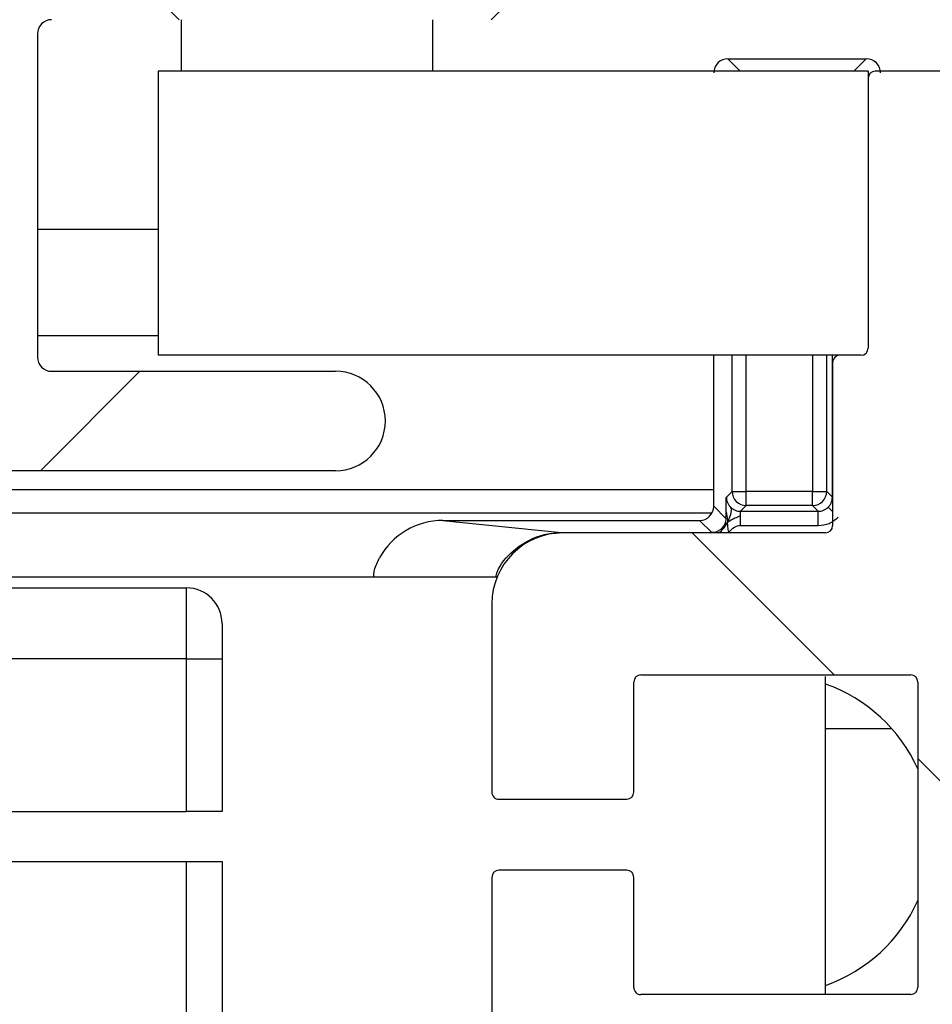
# Model space of a CAD drawing. Extents: x 10 to 408, y 10 to 287.
# Drawn here: x 370 to 372, y 211 to 214 of the extents above; entities that cross this region are included whole.
import ezdxf

# ---------------------------------------------------------------- set-up
doc = ezdxf.new("R2010")
doc.units = 0
doc.layers.get('0').update_dxf_attribs({"linetype": 'CONTINUOUS'})
pattern_1 = [(45, (0, 0), (-2.245064030267288, 2.245064030267288), []), (135, (0, 0), (-6.735192090801864, 2.245064030267289), [7.9375, -4.7625])]

msp = doc.modelspace()

# ---------------------------------------------------------------- hatches: boundary and pattern name
at = {"linetype": 'CONTINUOUS'}
h = msp.add_hatch(dxfattribs=at)
h.set_pattern_fill('ANSI38', angle=2.8e-322, style=0)
h.set_pattern_definition(pattern_1)
edge = h.paths.add_edge_path(flags=0)
edge.add_arc((369.6198914936247, 214.0238581147559), 0.03999999999999694, 180.0000000001221, 270, ccw=False)
edge.add_line((369.5798914936249, 214.0238581147558), (369.5798914936248, 215.4038581147558))
edge.add_arc((369.6198914936247, 215.4038581147559), 0.03999999999999768, 89.9999999999992, 180.0000000000407, ccw=False)
edge.add_line((369.6198914936247, 215.4438581147558), (370.0798914936248, 215.4438581147559))
edge.add_arc((370.0798914936248, 215.4038581147559), 0.04000000000000037, -7.958078640513122e-13, 89.9999999999992, ccw=False)
edge.add_line((370.1198914936249, 215.4038581147559), (370.1198914936248, 215.1538581147559))
edge.add_arc((370.1598914936248, 215.1538581147559), 0.03999999999999985, 180, 269.9999999999194)
edge.add_line((370.1598914936247, 215.1138581147558), (370.4798914936248, 215.1138581147559))
edge.add_arc((370.4798914936247, 215.1538581147559), 0.03999999999999993, 270.0000000001637, 359.9999999999602)
edge.add_line((370.5198914936249, 215.1538581147558), (370.5198914936248, 215.4038581147558))
edge.add_arc((370.5598914936247, 215.4038581147559), 0.03999999999999967, 89.99999999991769, 180.0000000000814, ccw=False)
edge.add_line((370.5598914936248, 215.4438581147557), (371.6198617325108, 215.4438581147558))
edge.add_arc((371.6198617325108, 215.4038581147558), 0.04000000000000022, 29.999999999951626, 89.9999999999992, ccw=False)
edge.add_line((371.6545027486623, 215.4238581147559), (371.8219343267272, 215.1338581147559))
edge.add_arc((371.8565753428786, 215.1538581147559), 0.03999999999999965, 210.0000000000401, 269.9999999999194)
edge.add_line((371.8565753428785, 215.1138581147557), (372.110609461322, 215.1138581147559))
edge.add_arc((372.110609461322, 215.1538581147559), 0.03999999999999996, 270.0000000000823, 389.999999999701)
edge.add_line((372.1452504774736, 215.1738581147557), (372.0804113923534, 215.2861627044999))
edge.add_arc((372.1323729165805, 215.3161627044999), 0.05999999999999981, 78.86126786539762, 209.9999999999733, ccw=False)
edge.add_line((372.1439640333529, 215.3750324421582), (372.2927268687623, 215.3457418853252))
edge.add_arc((372.3120453967164, 215.4438581147559), 0.1000000000000001, 258.8612678653787, 299.9999999999191)
edge.add_line((372.3620453967164, 215.3572555743771), (372.4888403159595, 215.4304606551343))
edge.add_arc((372.5388403159594, 215.3438581147558), 0.1000000000000002, 89.99999999996658, 119.99999999993429, ccw=False)
edge.add_line((372.5388403159595, 215.4438581147557), (373.500609461322, 215.4438581147558))
edge.add_arc((373.500609461322, 215.4038581147558), 0.04000000000000022, 29.999999999921783, 89.9999999999992, ccw=False)
edge.add_arc((373.5698914936248, 215.4438581147558), 0.03999999999999974, 209.9999999999642, 269.9999999999194)
edge.add_line((373.5698914936248, 215.4038581147557), (373.7498914936248, 215.4038581147558))
edge.add_arc((373.7498914936248, 215.4438581147558), 0.04000000000000017, 270.0000000000008, 329.9999999999262)
edge.add_arc((373.8191735259275, 215.4038581147558), 0.03999999999999862, 89.9999999999178, 150.0000000000304, ccw=False)
edge.add_line((373.8191735259275, 215.4438581147557), (377.0998914936248, 215.4438581147558))
edge.add_arc((377.0998914936247, 215.4038581147558), 0.03999999999999993, 3.979039320256561e-11, 89.99999999991769, ccw=False)
edge.add_line((377.1398914936249, 215.4038581147558), (377.1398914936248, 215.1138581147557))
edge.add_arc((377.4398914936247, 215.1138581147557), 0.3000000000000002, 180, 270.0000000000008)
edge.add_line((377.4398914936247, 214.8138581147556), (377.8898916256449, 214.8138581147558))
edge.add_arc((377.8898916256449, 214.8738581147558), 0.06000000000000168, 270.0000000000008, 404.9999999999433)
edge.add_line((377.9323180325162, 214.9162845216269), (377.7864601681399, 215.0621423860032))
edge.add_arc((377.7581758968923, 215.0338581147558), 0.03999999999999984, 44.99999999988485, 89.99999999991859)
edge.add_line((377.7581758968924, 215.0738581147556), (377.4398914936248, 215.0738581147558))
edge.add_arc((377.4398914936247, 215.1138581147557), 0.03999999999999985, 180.0000000001221, 270.0000000000814, ccw=False)
edge.add_line((377.3998914936249, 215.1138581147557), (377.3998914936247, 215.4038581147557))
edge.add_arc((377.4398914936247, 215.4038581147557), 0.03999999999999993, 89.99999999991769, 180.0000000000407, ccw=False)
edge.add_line((377.4398914936248, 215.4438581147556), (378.2798914936248, 215.4438581147558))
edge.add_arc((378.2798914936248, 215.4838581147557), 0.03999999999999993, 270.0000000000008, 359.9999999999194)
edge.add_line((378.3198914936249, 215.4838581147557), (378.3198914936247, 215.5038581147558))
edge.add_arc((378.1198914936247, 215.5038581147558), 0.2000000000000001, 0, 89.99999999998371)
edge.add_line((378.1198914936248, 215.7038581147556), (369.5198914936248, 215.7038581147559))
edge.add_arc((369.5198914936248, 215.5038581147559), 0.1999999999999998, 90, 180.000000000009)
edge.add_line((369.3198914936249, 215.5038581147558), (369.3198914936248, 214.8069951997457))
edge.add_arc((369.3598914936247, 214.8069951997457), 0.03999999999999885, 180, 224.999999999972)
edge.add_line((369.3316072223773, 214.7787109284983), (369.3681757648718, 214.7421423860038))
edge.add_arc((369.3398914936248, 214.7138581147559), 0.04000000000000165, -45.000000000231125, 45.00000000092041, ccw=False)
edge.add_line((369.3681757648723, 214.6855738435082), (369.3316072223773, 214.6490053010135))
edge.add_arc((369.3598914936247, 214.620721029766), 0.03999999999999879, 134.9999999999712, 179.9999999999186)
edge.add_line((369.3198914936249, 214.6207210297661), (369.3198914936248, 212.6538581147558))
edge.add_arc((369.5198914936248, 212.6538581147558), 0.2000000000000007, 180.000000000009, 269.9999999999845)
edge.add_line((369.5198914936247, 212.4538581147557), (370.4398914936248, 212.4538581147558))
edge.add_arc((370.4398914936247, 212.5938581147558), 0.1400000000000002, 270.000000000024, 449.9999999999775)
edge.add_line((370.4398914936248, 212.7338581147557), (369.6398914936248, 212.7338581147559))
edge.add_arc((369.6398914936247, 212.7738581147559), 0.04000000000000045, 180.0000000000814, 270.00000000016286, ccw=False)
edge.add_line((369.5998914936248, 212.7738581147558), (369.5998914936247, 213.6838581147559))
edge.add_arc((369.6398914936247, 213.6838581147559), 0.03999999999999967, 89.9999999999992, 180, ccw=False)
edge.add_line((369.6398914936247, 213.7238581147557), (372.5598914936248, 213.7238581147558))
edge.add_arc((372.5598914936247, 213.8038581147558), 0.08000000000000032, 270.0000000000823, 419.9999999998707)
edge.add_line((372.5998914936248, 213.8731401470585), (372.3620453967164, 214.0104606551343))
edge.add_arc((372.3120453967164, 213.9238581147559), 0.1000000000000003, 59.99999999995584, 101.138732134641)
edge.add_line((372.2927268687623, 214.0219743441864), (372.1048800700189, 213.9849883770976))
edge.add_arc((372.0932889532463, 214.0438581147559), 0.0600000000000003, 149.9999999999137, 281.13873213475085, ccw=False)
edge.add_line((372.0413274290195, 214.0738581147559), (372.1452504774734, 214.2538581147558))
edge.add_arc((372.110609461322, 214.2738581147558), 0.03999999999999965, 330.0000000000375, 449.9999999998379)
edge.add_line((372.1106094613221, 214.3138581147557), (371.8565753428786, 214.3138581147558))
edge.add_arc((371.8565753428786, 214.2738581147558), 0.03999999999999942, 90, 149.9999999998386)
edge.add_line((371.8219343267274, 214.2938581147558), (371.6545027486623, 214.0038581147559))
edge.add_arc((371.6198617325109, 214.0238581147559), 0.04000000000000034, 270.0000000000814, 330.00000000003666, ccw=False)
edge.add_line((371.6198617325109, 213.9838581147557), (370.5598914936248, 213.9838581147559))
edge.add_arc((370.5598914936247, 214.0238581147559), 0.03999999999999972, 180.0000000001221, 270.0000000000814, ccw=False)
edge.add_line((370.5198914936249, 214.0238581147558), (370.5198914936247, 214.2738581147558))
edge.add_arc((370.4798914936247, 214.2738581147559), 0.03999999999999985, 359.9999999999602, 449.9999999998379)
edge.add_line((370.4798914936248, 214.3138581147557), (370.1598914936248, 214.3138581147559))
edge.add_arc((370.1598914936248, 214.2738581147559), 0.03999999999999985, 90, 180.0000000000415)
edge.add_line((370.1198914936247, 214.2738581147559), (370.1198914936249, 214.0238581147558))
edge.add_arc((370.0798914936248, 214.0238581147559), 0.03999999999999898, 270, 359.9999999999593, ccw=False)
edge.add_line((370.0798914936248, 213.9838581147558), (369.6198914936247, 213.9838581147557))
h = msp.add_hatch(dxfattribs=at)
h.set_pattern_fill('ANSI38', angle=90.0000000000002, style=0)
h.set_pattern_definition([(135.0000000000002, (0, 0), (-2.245064030267281, -2.245064030267296), []), (225.0000000000002, (0, 0), (-2.245064030267266, -6.735192090801872), [7.9375, -4.7625])])
edge = h.paths.add_edge_path(flags=0)
edge.add_line((373.4228744344055, 215.1093218836093), (373.5298914936247, 215.1093218836093))
edge.add_arc((373.5298914936247, 215.0093218836093), 0.1000000000000011, -7.958078640513122e-13, 89.9999999999992, ccw=False)
edge.add_line((373.6298914936248, 215.0093218836093), (373.6298914936247, 214.409321883609))
edge.add_arc((373.5298914936247, 214.409321883609), 0.1000000000000004, 270, 360, ccw=False)
edge.add_line((373.5298914936247, 214.309321883609), (373.4934000232344, 214.309321883609))
edge.add_line((373.4934000232344, 214.309321883609), (373.4645325097761, 214.3593218836068))
edge.add_arc((373.4298914936247, 214.3393218836068), 0.03999999999999476, 30.00000000000403, 150.0000000000367)
edge.add_line((373.3952504774733, 214.3593218836068), (373.3663829640151, 214.309321883609))
edge.add_line((373.3663829640151, 214.309321883609), (373.3534000232343, 214.309321883609))
edge.add_line((373.3534000232343, 214.309321883609), (373.3245325097761, 214.3593218836068))
edge.add_arc((373.2898914936247, 214.3393218836068), 0.03999999999999476, 30.00000000000403, 150.0000000000367)
edge.add_line((373.2552504774733, 214.3593218836068), (373.2263829640151, 214.309321883609))
edge.add_line((373.2263829640151, 214.309321883609), (373.2134000232343, 214.309321883609))
edge.add_line((373.2134000232343, 214.309321883609), (373.1845325097761, 214.3593218836068))
edge.add_arc((373.1498914936247, 214.3393218836068), 0.03999999999999476, 29.99999999996332, 149.999999999996)
edge.add_line((373.1152504774734, 214.3593218836068), (373.0863829640151, 214.309321883609))
edge.add_line((373.0863829640151, 214.309321883609), (373.0734000232343, 214.309321883609))
edge.add_line((373.0734000232343, 214.309321883609), (373.0445325097761, 214.3593218836068))
edge.add_arc((373.0098914936247, 214.3393218836068), 0.03999999999999476, 29.99999999996332, 150.0000000000367)
edge.add_line((372.9752504774733, 214.3593218836068), (372.9463829640151, 214.309321883609))
edge.add_line((372.9463829640151, 214.309321883609), (372.9334000232344, 214.309321883609))
edge.add_line((372.9334000232344, 214.309321883609), (372.9045325097761, 214.3593218836068))
edge.add_arc((372.8698914936247, 214.3393218836068), 0.03999999999999476, 30.00000000000403, 150.0000000000014)
edge.add_line((372.8352504774733, 214.3593218836068), (372.8063829640151, 214.309321883609))
edge.add_line((372.8063829640151, 214.309321883609), (372.7934000232343, 214.309321883609))
edge.add_line((372.7934000232343, 214.309321883609), (372.7645325097761, 214.3593218836068))
edge.add_arc((372.7298914936247, 214.3393218836068), 0.03999999999999476, 30.00000000003929, 150.0000000000014)
edge.add_line((372.6952504774733, 214.3593218836068), (372.6663829640151, 214.309321883609))
edge.add_line((372.6663829640151, 214.309321883609), (372.6534000232343, 214.309321883609))
edge.add_line((372.6534000232343, 214.309321883609), (372.6245325097761, 214.3593218836068))
edge.add_arc((372.5898914936247, 214.3393218836068), 0.03999999999999476, 29.99999999996332, 149.999999999996)
edge.add_line((372.5552504774734, 214.3593218836068), (372.5263829640151, 214.309321883609))
edge.add_line((372.5263829640151, 214.309321883609), (372.5134000232343, 214.309321883609))
edge.add_line((372.5134000232343, 214.309321883609), (372.4845325097761, 214.3593218836068))
edge.add_arc((372.4498914936247, 214.3393218836068), 0.03999999999999476, 29.99999999996332, 149.999999999996)
edge.add_line((372.4152504774734, 214.3593218836068), (372.3863829640151, 214.309321883609))
edge.add_line((372.3863829640151, 214.309321883609), (372.3734000232343, 214.309321883609))
edge.add_line((372.3734000232343, 214.309321883609), (372.3445325097761, 214.3593218836068))
edge.add_arc((372.3098914936247, 214.3393218836068), 0.03999999999999904, 29.99999999996332, 150.0000000000367)
edge.add_line((372.2752504774733, 214.3593218836068), (372.2463829640151, 214.309321883609))
edge.add_line((372.2463829640151, 214.309321883609), (372.2322143090233, 214.309321883609))
edge.add_arc((372.2322143090233, 214.289321883609), 0.01999999999999916, 90, 150.0000000000774)
edge.add_line((372.2148938009476, 214.299321883609), (372.0852504774733, 214.0747730604896))
edge.add_arc((372.1198914936247, 214.0547730604896), 0.0400000000000017, 150.0000000000367, 270.0000000000008)
edge.add_line((372.1198914936247, 214.0147730604896), (372.7298914936247, 214.0147730604896))
edge.add_arc((372.7298914936247, 213.9547730604896), 0.06000000000000033, -7.958078640513122e-13, 89.9999999999992, ccw=False)
edge.add_line((372.7898914936247, 213.9547730604896), (372.7898914936247, 213.4447730604896))
edge.add_arc((372.7298914936247, 213.4447730604896), 0.06000000000000033, 270, 360, ccw=False)
edge.add_line((372.7298914936247, 213.3847730604896), (372.3998914936247, 213.3847730604896))
edge.add_arc((372.3998914936247, 213.3247730604896), 0.06000000000000033, 90, 180)
edge.add_line((372.3398914936247, 213.3247730604896), (372.3398914936247, 213.2247730604896))
edge.add_arc((372.3998914936247, 213.2247730604896), 0.06000000000000033, 179.9999999999729, 270.0000000000008)
edge.add_line((372.3998914936247, 213.1647730604896), (372.7298914936247, 213.1647730604896))
edge.add_arc((372.7298914936247, 213.4447730604896), 0.2800000000000004, 270.0000000000008, 360.0000000000008)
edge.add_line((373.0098914936247, 213.4447730604896), (373.0098914936247, 213.9547730604896))
edge.add_arc((373.0698914936247, 213.9547730604896), 0.06000000000000033, 89.9999999999992, 180, ccw=False)
edge.add_line((373.0698914936247, 214.0147730604896), (373.4598914936247, 214.0147730604895))
edge.add_arc((373.4598914936247, 213.9547730604895), 0.06000000000000033, -7.958078640513122e-13, 89.9999999999992, ccw=False)
edge.add_line((373.5198914936247, 213.9547730604895), (373.5198914936247, 211.8745760824531))
edge.add_arc((373.5798914936247, 211.8745760824531), 0.06000000000000102, 180, 209.9999999999741)
edge.add_line((373.5279299693976, 211.8445760824531), (373.5918530178517, 211.7338581147559))
edge.add_arc((373.5398914936247, 211.7038581147559), 0.06000000000000049, -30.00000000002842, 30.000000000026716, ccw=False)
edge.add_line((373.5918530178517, 211.6738581147559), (373.5279299693976, 211.5631401470586))
edge.add_arc((373.5798914936247, 211.5331401470586), 0.06000000000000066, 150.0000000000267, 180)
edge.add_line((373.5198914936247, 211.5331401470586), (373.5198914936247, 210.3638581147559))
edge.add_arc((373.4598914936247, 210.3638581147559), 0.06000000000000033, 270, 360, ccw=False)
edge.add_line((373.4598914936247, 210.3038581147559), (373.2298914936247, 210.3038581147559))
edge.add_arc((373.2298914936247, 209.9838581147559), 0.3200000000000008, 90, 135.0000000000036)
edge.add_line((373.003617323645, 210.2101322847356), (372.4219015948925, 209.6284165559831))
edge.add_arc((372.6198914936247, 209.4304266572508), 0.280000000000001, 134.9999999999959, 180)
edge.add_line((372.3398914936247, 209.4304266572508), (372.3398914936247, 209.2138581147559))
edge.add_arc((372.2798914936247, 209.2138581147559), 0.05999999999999972, 270, 360, ccw=False)
edge.add_line((372.2798914936247, 209.1538581147559), (369.5798914936246, 209.1538581147559))
edge.add_arc((369.5798914936247, 209.2138581147559), 0.05999999999999947, 180, 269.9999999999457, ccw=False)
edge.add_line((369.5198914936247, 209.2138581147559), (369.5198914936247, 210.1438581147559))
edge.add_arc((369.5798914936247, 210.1438581147559), 0.06000000000000033, 89.9999999999992, 180, ccw=False)
edge.add_line((369.5798914936247, 210.2038581147559), (370.4498914936229, 210.2038581147559))
edge.add_arc((370.4498914936229, 210.3138581147559), 0.1099999999999999, 270.0000000000008, 450.0000000000008)
edge.add_line((370.4498914936229, 210.4238581147559), (369.4998914936247, 210.4238581147559))
edge.add_arc((369.4998914936247, 210.2238581147559), 0.2000000000000002, 90, 180)
edge.add_line((369.2998914936247, 210.2238581147559), (369.2998914936246, 207.9038581147559))
edge.add_arc((369.4998914936247, 207.9038581147559), 0.2000000000000001, 180, 270.0000000000008)
edge.add_line((369.4998914936247, 207.7038581147559), (378.1198914936246, 207.7038581147558))
edge.add_arc((378.1198914936246, 207.9038581147558), 0.2000000000000001, 270.0000000000008, 360.0000000000008)
edge.add_line((378.3198914936247, 207.9038581147558), (378.3198914936247, 215.1353218836093))
edge.add_arc((378.1198914936247, 215.1353218836093), 0.2000000000000001, 0, 90)
edge.add_line((378.1198914936247, 215.3353218836093), (377.5398914936247, 215.3353218836093))
edge.add_arc((377.5398914936247, 215.2753218836093), 0.06000000000000016, 90, 180)
edge.add_line((377.4798914936247, 215.2753218836093), (377.4798914936247, 215.1353218836093))
edge.add_arc((377.5398914936247, 215.1353218836093), 0.06000000000000016, 180, 270.0000000000008)
edge.add_line((377.5398914936247, 215.0753218836093), (378.0398914936247, 215.0753218836093))
edge.add_arc((378.0398914936247, 215.0153218836093), 0.0599999999999986, -2.802380549837835e-11, 89.9999999999992, ccw=False)
edge.add_line((378.0998914936247, 215.0153218836093), (378.0998914936247, 214.5038581147558))
edge.add_arc((378.0398914936247, 214.5038581147558), 0.05999999999999853, 270, 360, ccw=False)
edge.add_line((378.0398914936247, 214.4438581147558), (375.355964981069, 214.4438581147559))
edge.add_arc((375.355964981069, 214.3838581147559), 0.06000000000000055, 90, 120.0000000000239)
edge.add_line((375.325964981069, 214.4358196389829), (375.2498914936247, 214.3918985905288))
edge.add_arc((375.2198914936247, 214.4438601147559), 0.05999999999999705, 239.9999999999761, 299.9999999999769, ccw=False)
edge.add_line((375.1898914936247, 214.3918985905288), (375.1138180061805, 214.4358196389829))
edge.add_arc((375.0838180061805, 214.3838581147559), 0.06000000000000062, 59.9999999999761, 90)
edge.add_line((375.0838180061805, 214.4438581147559), (373.9498914936247, 214.4438581147559))
edge.add_arc((373.9498914936247, 214.5038581147559), 0.05999999999999964, 180, 270, ccw=False)
edge.add_line((373.8898914936247, 214.5038581147559), (373.8898914936247, 215.0553218836093))
edge.add_arc((373.6098914936247, 215.0553218836093), 0.28, 0, 90)
edge.add_line((373.6098914936247, 215.3353218836093), (372.1198914936247, 215.3353218836093))
edge.add_arc((372.1198914936247, 215.2953218836093), 0.04000000000000052, 90, 210.0000000000753)
edge.add_line((372.0852504774734, 215.2753218836093), (372.1810906221588, 215.1093218836093))
edge.add_line((372.1810906221588, 215.1093218836093), (372.3158573751863, 215.1093218836093))
edge.add_line((372.3158573751863, 215.1093218836093), (372.3447248886445, 215.0593218836115))
edge.add_arc((372.3793659047959, 215.0793218836115), 0.03999999999999688, 210.0000000000049, 330.0000000000375)
edge.add_line((372.4140069209473, 215.0593218836115), (372.4428744344055, 215.1093218836093))
edge.add_line((372.4428744344055, 215.1093218836093), (372.4558573751863, 215.1093218836093))
edge.add_line((372.4558573751863, 215.1093218836093), (372.4847248886446, 215.0593218836115))
edge.add_arc((372.5193659047959, 215.0793218836115), 0.03999999999999688, 210.0000000000049, 329.9999999999968)
edge.add_line((372.5540069209472, 215.0593218836115), (372.5828744344055, 215.1093218836093))
edge.add_line((372.5828744344055, 215.1093218836093), (372.5958573751863, 215.1093218836093))
edge.add_line((372.5958573751863, 215.1093218836093), (372.6247248886445, 215.0593218836115))
edge.add_arc((372.6593659047959, 215.0793218836115), 0.03999999999999688, 209.9999999999642, 330.0000000000375)
edge.add_line((372.6940069209473, 215.0593218836115), (372.7228744344055, 215.1093218836093))
edge.add_line((372.7228744344055, 215.1093218836093), (372.7358573751863, 215.1093218836093))
edge.add_line((372.7358573751863, 215.1093218836093), (372.7647248886445, 215.0593218836115))
edge.add_arc((372.7993659047959, 215.0793218836115), 0.03999999999999688, 210.0000000000049, 330.0000000000375)
edge.add_line((372.8340069209473, 215.0593218836115), (372.8628744344055, 215.1093218836093))
edge.add_line((372.8628744344055, 215.1093218836093), (372.8758573751863, 215.1093218836093))
edge.add_line((372.8758573751863, 215.1093218836093), (372.9047248886445, 215.0593218836115))
edge.add_arc((372.9393659047959, 215.0793218836115), 0.03999999999999688, 210.0000000000049, 330.0000000000375)
edge.add_line((372.9740069209473, 215.0593218836115), (373.0028744344055, 215.1093218836093))
edge.add_line((373.0028744344055, 215.1093218836093), (373.0158573751863, 215.1093218836093))
edge.add_line((373.0158573751863, 215.1093218836093), (373.0447248886445, 215.0593218836115))
edge.add_arc((373.0793659047959, 215.0793218836115), 0.03999999999999688, 209.9999999999642, 329.9999999999968)
edge.add_line((373.1140069209472, 215.0593218836115), (373.1428744344055, 215.1093218836093))
edge.add_line((373.1428744344055, 215.1093218836093), (373.1558573751863, 215.1093218836093))
edge.add_line((373.1558573751863, 215.1093218836093), (373.1847248886445, 215.0593218836115))
edge.add_arc((373.2193659047959, 215.0793218836115), 0.03999999999999688, 209.9999999999642, 330.0000000000375)
edge.add_line((373.2540069209473, 215.0593218836115), (373.2828744344055, 215.1093218836093))
edge.add_line((373.2828744344055, 215.1093218836093), (373.2958573751863, 215.1093218836093))
edge.add_line((373.2958573751863, 215.1093218836093), (373.3247248886445, 215.0593218836115))
edge.add_arc((373.3593659047959, 215.0793218836114), 0.03999999999999688, 209.9999999999289, 330.0000000000375)
edge.add_line((373.3940069209473, 215.0593218836115), (373.4228744344055, 215.1093218836093))
edge = h.paths.add_edge_path(flags=0)
edge.add_line((376.7698914936247, 214.2238581147558), (378.0398914936247, 214.2238581147558))
edge.add_arc((378.0398914936247, 214.1638581147558), 0.06000000000000014, -7.958078640513122e-13, 89.9999999999992, ccw=False)
edge.add_line((378.0998914936247, 214.1638581147558), (378.0998914936247, 207.9838581147558))
edge.add_arc((378.0398914936247, 207.9838581147558), 0.05999999999999968, 270, 360, ccw=False)
edge.add_line((378.0398914936247, 207.9238581147558), (376.7698914936246, 207.9238581147558))
edge.add_line((376.7698914936246, 207.9238581147558), (376.7698914936247, 214.2238581147558))
edge = h.paths.add_edge_path(flags=0)
edge.add_line((369.5198914936246, 207.9838581147559), (369.5198914936246, 208.8738581147559))
edge.add_arc((369.5798914936246, 208.8738581147559), 0.05999999999999947, 89.9999999999992, 180, ccw=False)
edge.add_line((369.5798914936246, 208.9338581147559), (372.4998914936247, 208.9338581147559))
edge.add_arc((372.4998914936247, 208.9938581147559), 0.06000000000000051, 270.0000000000008, 360.0000000000008)
edge.add_line((372.5598914936247, 208.9938581147559), (372.5598914936247, 209.4304266572508))
edge.add_arc((372.6198914936247, 209.4304266572508), 0.0600000000000008, 134.9999999999992, 180, ccw=False)
edge.add_line((372.5774650867535, 209.472853064122), (373.159180815506, 210.0545687928745))
edge.add_arc((373.2298914936247, 209.9838581147559), 0.1000000000000003, 89.99999999999932, 134.9999999999992, ccw=False)
edge.add_line((373.2298914936247, 210.0838581147559), (373.6798914936247, 210.0838581147559))
edge.add_arc((373.6798914936247, 210.1438581147559), 0.05999999999999981, 270.0000000000008, 360.0000000000008)
edge.add_line((373.7398914936247, 210.1438581147559), (373.7398914936247, 214.1238581147559))
edge.add_arc((373.8398914936247, 214.1238581147559), 0.1000000000000011, 89.9999999999992, 180, ccw=False)
edge.add_line((373.8398914936247, 214.2238581147559), (376.5498914936247, 214.2238581147558))
edge.add_line((376.5498914936247, 214.2238581147558), (376.5498914936247, 213.6738581147558))
edge.add_arc((376.4898914936247, 213.6738581147558), 0.05999999999999981, 270, 360, ccw=False)
edge.add_line((376.4898914936247, 213.6138581147558), (375.8298914936247, 213.6138581147558))
edge.add_arc((375.8298914936247, 213.5538581147558), 0.06000000000000051, 90, 179.9999999999729)
edge.add_line((375.7698914936247, 213.5538581147559), (375.7698914936247, 213.1438581147558))
edge.add_arc((375.8298914936247, 213.1438581147558), 0.06000000000000016, 180, 270.0000000000008)
edge.add_line((375.8298914936247, 213.0838581147558), (375.9298914936247, 213.0838581147558))
edge.add_arc((375.9298914936247, 213.1438581147558), 0.06000000000000016, 270.0000000000008, 360.0000000000008)
edge.add_line((375.9898914936247, 213.1438581147558), (375.9898914936247, 213.3338581147558))
edge.add_arc((376.0498914936247, 213.3338581147558), 0.06000000000000016, 89.9999999999992, 180, ccw=False)
edge.add_line((376.0498914936247, 213.3938581147558), (376.4898914936247, 213.3938581147558))
edge.add_arc((376.4898914936247, 213.3338581147558), 0.06000000000000033, -7.958078640513122e-13, 89.9999999999992, ccw=False)
edge.add_line((376.5498914936247, 213.3338581147558), (376.5498914936247, 209.5338581147558))
edge.add_arc((376.4898914936247, 209.5338581147558), 0.06000000000000016, 270, 360, ccw=False)
edge.add_line((376.4898914936247, 209.4738581147558), (376.0498914936247, 209.4738581147558))
edge.add_arc((376.0498914936247, 209.5338581147558), 0.05999999999999999, 180, 270, ccw=False)
edge.add_line((375.9898914936247, 209.5338581147558), (375.9898914936247, 209.7238581147558))
edge.add_arc((375.9298914936247, 209.7238581147558), 0.05999999999999999, 0, 90)
edge.add_line((375.9298914936247, 209.7838581147558), (375.8298914936246, 209.7838581147558))
edge.add_arc((375.8298914936246, 209.7238581147558), 0.05999999999999999, 90, 179.9999999999729)
edge.add_line((375.7698914936246, 209.7238581147559), (375.7698914936246, 209.3138581060296))
edge.add_arc((375.8298914936246, 209.3138581060296), 0.06000000000000008, 180, 270.0000000000008)
edge.add_line((375.8298914936246, 209.2538581060296), (376.4898914936247, 209.2538581060296))
edge.add_arc((376.4898914936247, 209.1938581060296), 0.06000000000000016, -7.958078640513122e-13, 89.9999999999992, ccw=False)
edge.add_line((376.5498914936247, 209.1938581060296), (376.5498914936247, 207.9238581147558))
edge.add_line((376.5498914936247, 207.9238581147558), (369.5798914936246, 207.9238581147559))
edge.add_arc((369.5798914936246, 207.9838581147559), 0.05999999999999944, 180, 270, ccw=False)
h = msp.add_hatch(dxfattribs=at)
h.set_pattern_fill('ANSI38', angle=2.8e-322, style=0)
h.set_pattern_definition(pattern_1)
edge = h.paths.add_edge_path(flags=0)
edge.add_line((371.8398914936247, 212.7588581147573), (371.8398914936247, 212.2988581147573))
edge.add_arc((371.8198914936247, 212.2988581147573), 0.02000000000000001, 270, 360, ccw=False)
edge.add_line((371.8198914936247, 212.2788581147573), (371.0798914936247, 212.2788581147573))
edge.add_arc((371.0798914936247, 212.0788581147573), 0.1999999999999999, 90, 180)
edge.add_line((370.8798914936247, 212.0788581147573), (370.8798914936247, 211.5488581147573))
edge.add_arc((370.8998914936247, 211.5488581147573), 0.01999999999999992, 180, 270.0000000000008)
edge.add_line((370.8998914936247, 211.5288581147573), (371.2598914936247, 211.5288581147573))
edge.add_arc((371.2598914936247, 211.5488581147573), 0.02000000000000002, 270.0000000000008, 360.0000000000008)
edge.add_line((371.2798914936247, 211.5488581147573), (371.2798914936247, 211.8588581147573))
edge.add_arc((371.2998914936247, 211.8588581147573), 0.0200000000000001, 89.9999999999992, 180, ccw=False)
edge.add_line((371.2998914936247, 211.8788581147573), (372.0598914936247, 211.8788581147573))
edge.add_arc((372.0598914936247, 211.8588581147573), 0.02000000000000001, -7.958078640513122e-13, 89.9999999999992, ccw=False)
edge.add_line((372.0798914936247, 211.8588581147573), (372.0798914936246, 210.9988581147573))
edge.add_arc((372.0598914936247, 210.9988581147573), 0.01999999999999999, 270, 360, ccw=False)
edge.add_line((372.0598914936247, 210.9788581147573), (371.2998914936246, 210.9788581147573))
edge.add_arc((371.2998914936246, 210.9988581147573), 0.01999999999999992, 180, 270, ccw=False)
edge.add_line((371.2798914936247, 210.9988581147573), (371.2798914936247, 211.3088581147573))
edge.add_arc((371.2598914936247, 211.3088581147573), 0.02000000000000005, 0, 90)
edge.add_line((371.2598914936247, 211.3288581147573), (370.8998914936247, 211.3288581147573))
edge.add_arc((370.8998914936247, 211.3088581147573), 0.01999999999999994, 90, 180)
edge.add_line((370.8798914936247, 211.3088581147573), (370.8798914936247, 210.7788581147573))
edge.add_arc((371.0798914936246, 210.7788581147573), 0.2000000000000001, 180, 270.0000000000008)
edge.add_line((371.0798914936246, 210.5788581147573), (371.8198914936247, 210.5788581147573))
edge.add_arc((371.8198914936247, 210.5588581147573), 0.02000000000000001, -7.958078640513122e-13, 89.9999999999992, ccw=False)
edge.add_line((371.8398914936247, 210.5588581147573), (371.8398914936247, 210.0988581147573))
edge.add_arc((371.8598914936246, 210.0988581147573), 0.01999999999999997, 180, 270.0000000000008)
edge.add_line((371.8598914936246, 210.0788581147573), (371.9198914936246, 210.0788581147573))
edge.add_arc((371.9198914936246, 210.0588581147573), 0.02000000000000001, -7.958078640513122e-13, 89.9999999999992, ccw=False)
edge.add_line((371.9398914936247, 210.0588581147573), (371.9398914936247, 209.2988581147573))
edge.add_arc((371.9598914936246, 209.2988581147573), 0.02000000000000012, 180, 270.0000000000008)
edge.add_line((371.9598914936246, 209.2788581147573), (372.3198914936247, 209.2788581147573))
edge.add_arc((372.3198914936247, 209.2988581147573), 0.01999999999999994, 270.0000000000008, 360.0000000000008)
edge.add_line((372.3398914936246, 209.2988581147573), (372.3398914936247, 210.5588581147573))
edge.add_arc((372.3598914936246, 210.5588581147573), 0.02000000000000021, 89.9999999999992, 180, ccw=False)
edge.add_line((372.3598914936246, 210.5788581147573), (372.65704878115, 210.5788581147573))
edge.add_arc((372.65704878115, 210.7788581147573), 0.1999999999999998, 270.0000000000008, 315.0000000000123)
edge.add_line((372.7984701373874, 210.63743675852), (373.1700691785205, 211.009035799653))
edge.add_arc((373.0993585004018, 211.0797464777717), 0.0999999999999997, 315.0000000000123, 419.999999999993)
edge.add_line((373.1493585004018, 211.1663490181502), (372.9727277765306, 211.2683268141243))
edge.add_arc((372.9327277765306, 211.1990447818216), 0.07999999999999986, 59.99999999998107, 189.2621313278657)
edge.add_arc((372.8142922993121, 211.1797305969816), 0.03999999999999986, -73.37198284315389, 9.262131327871089, ccw=False)
edge.add_arc((372.7398914936247, 211.4288581147573), 0.3, 203.3719828431616, 286.6280171568315, ccw=False)
edge.add_arc((372.501224826958, 211.3257163568596), 0.04000000000000011, 120.73786867214841, 203.3719828431294, ccw=False)
edge.add_arc((372.4398914936247, 211.4288581147573), 0.07999999999999993, 300.7378686721462, 419.2621313278658)
edge.add_arc((372.501224826958, 211.5319998726549), 0.0400000000000001, 156.6280171568698, 239.2621313278299, ccw=False)
edge.add_arc((372.7398914936247, 211.4288581147573), 0.3, 73.3719828431677, 156.6280171568376, ccw=False)
edge.add_arc((372.8142922993122, 211.6779856325329), 0.03999999999999991, -9.262131327885811, 73.37198284321869, ccw=False)
edge.add_arc((372.9327277765306, 211.658671447693), 0.07999999999999996, 170.737868672115, 300.0000000000095)
edge.add_line((372.9727277765306, 211.5893894153902), (373.1493585004018, 211.6913672113644))
edge.add_arc((373.0993585004018, 211.7779697517429), 0.09999999999999992, 300.0000000000005, 405.0000000000009)
edge.add_line((373.1700691785205, 211.8486804298615), (372.7984701373874, 212.2202794709946))
edge.add_arc((372.65704878115, 212.0788581147573), 0.2, 44.99999999998848, 89.99999999998371)
edge.add_line((372.6570487811501, 212.2788581147573), (372.3598914936247, 212.2788581147573))
edge.add_arc((372.3598914936247, 212.2988581147573), 0.01999999999999992, 180, 270, ccw=False)
edge.add_line((372.3398914936247, 212.2988581147573), (372.3398914936247, 213.5588581147573))
edge.add_arc((372.3198914936247, 213.5588581147573), 0.02000000000000016, 0, 90)
edge.add_line((372.3198914936247, 213.5788581147573), (371.9598914936247, 213.5788581147573))
edge.add_arc((371.9598914936247, 213.5588581147573), 0.02000000000000012, 90, 180)
edge.add_line((371.9398914936247, 213.5588581147573), (371.9398914936247, 212.7988581147573))
edge.add_arc((371.9198914936247, 212.7988581147573), 0.02000000000000018, 270, 360, ccw=False)
edge.add_line((371.9198914936247, 212.7788581147573), (371.8598914936247, 212.7788581147573))
edge.add_arc((371.8598914936247, 212.7588581147573), 0.01999999999999997, 90, 180)

# ---------------------------------------------------------------- linework, layer by layer
at = {"color": 7, "linetype": 'CONTINUOUS'}
for p, q in [((370.0056779312516, 213.5788581147555), (370.0056779312516, 213.7238581147558)), ((370.7127847124382, 213.7238581147558), (370.7127847124382, 213.5788581147555)), ((369.5998914936247, 213.683858114756), (369.5998914936249, 212.773858114756)), ((371.5449752715732, 213.6137682446121), (371.9348077156736, 213.6137682446121)), ((371.5449752715732, 213.6137682446121), (371.5798854014304, 213.5788581147555)), ((371.8998975858169, 213.5788581147555), (371.9348077156736, 213.6137682446121)), ((371.9398914936248, 213.5788581147556), (369.9398914936247, 213.5788581147556)), ((369.9398914936247, 213.5788581147556), (369.9398914936248, 212.7788581147556)), ((371.9398914936248, 213.5788581147556), (371.9398914936248, 213.5588581147574)), ((372.3198914936247, 213.5788581147575), (371.9598914936248, 213.5788581147575)), ((371.9398914936247, 213.5588581147575), (371.9398914936247, 212.7988581147575)), ((369.5998914936248, 213.1336675262773), (369.9398914936248, 213.1336675262773)), ((369.9398914936248, 212.8337032616171), (369.5998914936248, 212.8337032616171)), ((371.8598914936247, 212.7788581147556), (369.9398914936248, 212.7788581147556)), ((371.5049813637683, 212.3537621524184), (371.5049813637681, 212.7788581147555)), ((371.5566605412714, 212.3956210702084), (371.5566605412711, 212.7788581147555)), ((371.5966544490776, 212.3956210702084), (371.5966544490776, 212.7788581147555)), ((371.7831285381719, 212.7788581147555), (371.7831285381719, 212.3956210702084)), ((371.8231224459781, 212.3956210702084), (371.8231224459781, 212.7788581147555)), ((371.8392054763431, 212.3795380398435), (371.8392054763431, 212.7788581147555)), ((371.9198914936247, 212.7788581147575), (371.8598914936247, 212.7788581147575)), ((371.8398914936247, 212.7588581147575), (371.8398914936247, 212.2988581147575)), ((369.6398914936248, 212.733858114756), (370.4398914936248, 212.7338581147559)), ((370.4398914936248, 212.453858114756), (369.5198914936248, 212.4538581147559)), ((368.1198914936258, 212.4005247814228), (371.5049813637683, 212.4005247814227)), ((371.5405775109064, 212.3795380398435), (371.5566605412714, 212.3956210702084)), ((371.5566605412714, 212.3956210702084), (371.5966544490776, 212.3956210702084)), ((371.7831285381719, 212.3956210702084), (371.5966544490776, 212.3956210702084)), ((371.5966544490776, 212.3556271624022), (371.5966544490776, 212.3956210702084)), ((371.7831285381719, 212.3956210702084), (371.8231224459781, 212.3956210702084)), ((371.7831285381719, 212.3556271624022), (371.7831285381719, 212.3956210702084)), ((371.8392054763431, 212.3795380398435), (371.8231224459781, 212.3956210702084)), ((371.8398914936247, 212.3795380398435), (371.8392054763431, 212.3795380398435)), ((371.5049813637683, 212.3537621524184), (371.5392054763431, 212.3195380398435)), ((371.5805714187126, 212.3395441320373), (371.5966544490776, 212.3556271624022)), ((371.7831285381719, 212.3556271624022), (371.5966544490776, 212.3556271624022)), ((371.7992115685369, 212.3395441320373), (371.7831285381719, 212.3556271624022)), ((371.8398914936247, 212.3388581147557), (371.8274973154873, 212.3512522928931)), ((371.4996776109742, 212.3338581147561), (368.1198914936258, 212.3338581147561)), ((371.5805714187126, 212.3395441320373), (371.7992115685369, 212.3395441320373)), ((371.7992115685369, 212.299550224231), (371.7992115685369, 212.3395441320372)), ((370.7421675279335, 212.3137682446121), (371.0754862042974, 212.2795441320373)), ((370.7421675279335, 212.3137682446121), (371.464987455962, 212.3137682446122)), ((371.4992115685369, 212.2795441320373), (371.464987455962, 212.3137682446122)), ((371.5805714187126, 212.299550224231), (371.7992115685369, 212.299550224231)), ((371.0754862042974, 212.2795441320373), (371.4992115685369, 212.2795441320373)), ((371.0754862042974, 212.2795441320373), (371.0754862042974, 212.2788095924362)), ((371.8198914936247, 212.2788581147575), (371.0798914936247, 212.2788581147575)), ((370.8944865314467, 212.1538581147559), (368.1484772093403, 212.153858114756)), ((368.2198914936258, 212.123858114756), (370.0198914936258, 212.123858114756)), ((370.0198914936258, 211.9238581147559), (370.0198914936258, 212.123858114756)), ((370.8798914936247, 212.0788581147575), (370.8798914936247, 211.5488581147575)), ((370.1198914936258, 212.0238581147559), (370.1198914936258, 211.9238581147559)), ((370.0198914936258, 211.9238581147559), (368.2198914936258, 211.9238581147559)), ((370.0198914936258, 211.4938581147559), (370.0198914936258, 211.9238581147559)), ((370.0198914936258, 211.9238581147559), (370.1198914936258, 211.9238581147559)), ((370.1198914936258, 211.9238581147559), (370.1198914936258, 211.4938581147559)), ((371.2998914936247, 211.8788581147575), (372.0598914936247, 211.8788581147575)), ((371.2798914936247, 211.5488581147575), (371.2798914936247, 211.8588581147575)), ((371.8198914936243, 210.9788581147575), (371.8198914936244, 211.8743959945141)), ((372.0798914936247, 211.8588581147575), (372.0798914936247, 210.9988581147575)), ((371.8198914936243, 211.7279493851071), (372.0061122722792, 211.7279493851071)), ((370.8998914936247, 211.5288581147575), (371.2598914936247, 211.5288581147575)), ((365.8198914936258, 211.493858114756), (370.0198914936258, 211.4938581147559)), ((370.1198914936258, 211.4938581147559), (370.0198914936258, 211.4938581147559)), ((365.8198914936257, 211.353858114756), (370.0198914936258, 211.3538581147559)), ((370.0198914936258, 210.9238581147559), (370.0198914936258, 211.3538581147559)), ((370.0198914936258, 211.3538581147559), (370.1198914936258, 211.3538581147559)), ((370.1198914936258, 211.3538581147559), (370.1198914936258, 210.9238581147559)), ((371.2598914936247, 211.3288581147575), (370.8998914936247, 211.3288581147575)), ((370.8798914936247, 211.3088581147575), (370.8798914936247, 210.7788581147575)), ((371.2798914936247, 210.9988581147575), (371.2798914936247, 211.3088581147575)), ((372.0598914936247, 210.9788581147575), (371.2998914936247, 210.9788581147575))]:
    msp.add_line(p, q, dxfattribs=at)
for centre, radius, start, end in [((369.6398914936247, 213.683858114756), 0.04000000000002046, 89.99999999991859, 180), ((371.9598914936248, 213.5588581147575), 0.02000000000003865, 90, 180), ((371.9198914936247, 212.7988581147575), 0.02000000000003865, 270.0000000000008, 0), ((369.6398914936247, 212.7738581147561), 0.04000000000002046, 180.0000000000822, 270.0000000001637), ((371.8598914936247, 212.7588581147575), 0.02000000000001023, 90, 180), ((370.4398914936247, 212.593858114756), 0.1400000000000148, 270.000000000024, 89.99999999997675), ((371.5966687197243, 212.3956353408553), 0.04000818099812881, 180.0204370163702, 269.9795629837536), ((371.7831142675252, 212.3956353408551), 0.04000818099807197, 270.0204370162481, 359.9795629837942), ((371.8198914936247, 212.2988581147575), 0.01999999999998181, 270.0000000000008, 0), ((371.0798914936247, 212.0788581147575), 0.2000000000000171, 90, 180), ((370.0198914936258, 212.0238581147559), 0.1000000000000227, 0, 90), ((371.2998914936247, 211.8588581147575), 0.02000000000001023, 90, 180), ((372.0598914936247, 211.8588581147575), 0.02000000000003865, 0, 90), ((371.6698914936247, 211.4288581147556), 0.4499999999995387, 24.34064672848183, 70.52877936553696), ((370.8998914936247, 211.5488581147575), 0.02000000000003865, 180, 270.0000000000008), ((371.2598914936247, 211.5488581147575), 0.01999999999998181, 270.0000000000008, 0), ((370.8998914936247, 211.3088581147575), 0.02000000000003865, 90, 180), ((371.2598914936247, 211.3088581147575), 0.01999999999998181, 0, 90), ((371.6698914936247, 211.4288581147556), 0.4499999999995504, 289.4712206344558, 335.6593532715157), ((371.2998914936247, 210.9988581147575), 0.01999999999998181, 180, 270.0000000000008), ((372.0598914936247, 210.9988581147575), 0.02000000000003865, 270.0000000000008, 0)]:
    msp.add_arc(centre, radius, start, end, dxfattribs=at)
for centre, major_axis, ratio, start_param, end_param in [((371.5449874568887, 213.5737621514903), (0.02829288756680626, -0.02829288756677784), 0.9996954598814236, 2.35634678344019, 3.926838523739111), ((371.934795530358, 213.5737621514903), (-0.02829288756680626, -0.02829288756677784), 0.9996954598814236, 2.356346783441189, 3.926838523739411), ((371.4649752706466, 212.3537743377339), (-0.02829288756680626, 0.02829288756680626), 0.9996954598809213, 2.356346783437599, 3.92683852373987), ((370.7427609097525, 212.1137377790033), (-0.2018382966135732, 0.0207241210140694), 0.9857099125808728, 4.816180052909464, 5.893005279875477)]:
    msp.add_ellipse(centre, major_axis=major_axis, ratio=ratio, start_param=start_param, end_param=end_param, dxfattribs=at)
for points, knots in [([(371.5397601856294, 212.3380400589425), (371.5398420389404, 212.346867839886), (371.5399497520737, 212.3584845714906), (371.5401374021378, 212.3705580201108), (371.5402694988169, 212.3756552244346), (371.5404181721977, 212.3788702542762), (371.5405235360204, 212.3793118320995), (371.5405775109064, 212.3795380398435)], [0, 0, 0, 0, 0.4506174772451869, 0.5929805375738539, 0.7270116146579108, 0.8601558240407031, 1, 1, 1, 1]), ([(371.5441910932156, 212.3093556466723), (371.5484568112856, 212.3192081043087), (371.5543844660574, 212.3328991093317), (371.5557746214736, 212.345722713896), (371.5534417806997, 212.3494330943948), (371.5522927732534, 212.3512605893827)], [0, 0, 0, 0, 0.5656925243048789, 0.7860880480312968, 1, 1, 1, 1]), ([(371.5392054763431, 212.3195380398435), (371.5392563475788, 212.3197150863352), (371.5393590742392, 212.3200726045781), (371.5395063197286, 212.3238457790291), (371.5396440946215, 212.3298349125056), (371.5397199050537, 212.3351930854491), (371.5397601856294, 212.3380400589425)], [0, 0, 0, 0, 0.2277749664794176, 0.4599566194558212, 0.7130571920851392, 1, 1, 1, 1]), ([(371.5397601856294, 212.3380400589425), (371.5407601295266, 212.332882147012), (371.54258174405, 212.3234858925728), (371.5436908237169, 212.3137480626775), (371.5441910932156, 212.3093556466723)], [0, 0, 0, 0, 0.548932765046879, 1, 1, 1, 1]), ([(371.5441910932156, 212.3093556466723), (371.5508918113001, 212.3133401607224), (371.5622522104956, 212.3200955068868), (371.5751469191089, 212.3254072801557), (371.5804359260464, 212.3275860037323)], [0, 0, 0, 0, 0.5898312171220814, 1, 1, 1, 1]), ([(371.7992115685369, 212.299550224231), (371.8098038825883, 212.3006419824358), (371.8309876378228, 212.3028254088782), (371.8475114215859, 212.3162597443722), (371.8557729730394, 212.322976635341)], [0, 0, 0, 0, 0.5000206023021692, 1, 1, 1, 1]), ([(371.5187018245309, 212.2788581147573), (371.5222240712528, 212.2815186168873), (371.5333158605563, 212.2898967151287), (371.5397798037532, 212.3014625760266), (371.5441910932156, 212.3093556466723)], [0, 0, 0, 0, 0.3175544202567278, 1, 1, 1, 1]), ([(371.527490213996, 212.2912605893827), (371.5297492651483, 212.2940502729443), (371.5339626212154, 212.2992533114626), (371.5409500666481, 212.3061545882143), (371.5441910932156, 212.3093556466723)], [0, 0, 0, 0, 0.5361643108738029, 1, 1, 1, 1]), ([(371.5476778855361, 212.280565849231), (371.5464305290683, 212.2857501083632), (371.5441631937639, 212.2951736004135), (371.5441824366501, 212.3049552801652), (371.5441910932156, 212.3093556466723)], [0, 0, 0, 0, 0.5501420391186352, 1, 1, 1, 1]), ([(371.5476778855361, 212.280565849231), (371.5524250160247, 212.2858800091457), (371.5592401900219, 212.293509233696), (371.5714959960525, 212.2988513422755), (371.5775657960117, 212.2993187666395), (371.5805714187126, 212.299550224231)], [0, 0, 0, 0, 0.5367811342750041, 0.7706248727020238, 0.9999999999999999, 0.9999999999999999, 0.9999999999999999, 0.9999999999999999]), ([(370.8908877735922, 212.1538581147558), (370.8921792868053, 212.1588084044206), (370.8997883286965, 212.1879733878298), (370.9364595365586, 212.2284684585844), (370.9861406246852, 212.2612773803468), (371.0333194497481, 212.2768876802547), (371.0609296756598, 212.2786270892897), (371.0754862042974, 212.2795441320372)], [0, 0, 0, 0, 0.06442758192941138, 0.3795796782249852, 0.6513947851313071, 0.8162100589228817, 1, 1, 1, 1]), ([(370.5465781292704, 212.1538581147558), (370.5472116961911, 212.1607828872795), (370.548974261557, 212.1800474098108), (370.5580494753985, 212.1974380044452), (370.5638625377201, 212.2085774235468)], [0, 0, 0, 0, 0.35945726204698, 0.9999999999999999, 0.9999999999999999, 0.9999999999999999, 0.9999999999999999])]:
    msp.add_open_spline(points, degree=3, knots=knots, dxfattribs=at)
for points in [[(371.5405775109064, 212.3795380398435), (371.5407258120895, 212.3769197605992), (371.5410224144557, 212.3716832021105), (371.5434173680028, 212.3641494605089), (371.5470521401577, 212.3571292074376), (371.5505458955549, 212.353216795401), (371.5522927732534, 212.3512605893827)], [(371.8274973154873, 212.3512522928931), (371.8292436371066, 212.353209159099), (371.8327362803451, 212.357122891511), (371.836369317381, 212.3641452138684), (371.838762473488, 212.3716810659131), (371.8390578087247, 212.3769190485334), (371.8392054763431, 212.3795380398435)], [(371.5522927732534, 212.3512605893827), (371.5542490164805, 212.3495135406773), (371.5581615029346, 212.3460194432665), (371.5651820450826, 212.3423842918532), (371.572716158077, 212.3399890836908), (371.5779529985007, 212.3396924492551), (371.5805714187126, 212.3395441320373)], [(371.7992115685369, 212.3395441320372), (371.801830559847, 212.3396917996556), (371.8070685424673, 212.3399871348923), (371.8146043945119, 212.3423802909994), (371.8216267168693, 212.3460133280353), (371.8255404492813, 212.3495059712738), (371.8274973154873, 212.3512522928931)], [(371.5392054763431, 212.3195380398435), (371.53905717516, 212.3169197605992), (371.5387605727938, 212.3116832021105), (371.5363656192466, 212.3041494605089), (371.5327308470917, 212.2971292074376), (371.5292370916946, 212.293216795401), (371.527490213996, 212.2912605893827)], [(371.5804359260464, 212.3275860037323), (371.5804472171019, 212.3293320753397), (371.5804697992129, 212.3328242185545), (371.5805036723795, 212.3365027458693), (371.5805375455461, 212.3389750524154), (371.5805601276571, 212.33935443883), (371.5805714187126, 212.3395441320372)], [(371.5805714187126, 212.299550224231), (371.5805601276571, 212.302140091533), (371.5805375455461, 212.3073198261369), (371.5805036723795, 212.31477862522), (371.5804697992129, 212.321740385566), (371.5804472171019, 212.3256374643435), (371.5804359260464, 212.3275860037323)], [(371.527490213996, 212.2912605893827), (371.525533970769, 212.2895135406773), (371.5216214843148, 212.2860194432666), (371.5146009421669, 212.2823842918532), (371.5070668291725, 212.2799890836909), (371.5018299887487, 212.2796924492552), (371.4992115685369, 212.2795441320374)]]:
    msp.add_open_spline(points, degree=3, dxfattribs=at)

doc.saveas('drawing.dxf')
